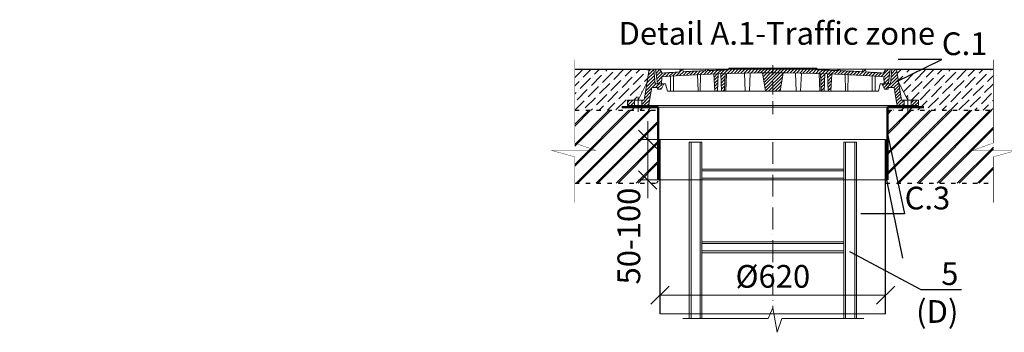
# Model space of a CAD drawing. Units: millimetres. Extents: x 12585 to 92543, y -37034 to 614.
# Drawn here: x 77708 to 80415, y -258 to 602 of the extents above; entities that cross this region are included whole.
import ezdxf
from ezdxf import colors
from ezdxf.entities.mleader import LeaderData, LeaderLine
from ezdxf.math import Vec2, Vec3

# ---------------------------------------------------------------- set-up
doc = ezdxf.new("R2010")
doc.units = ezdxf.units.MM
for name, pattern in [('ACAD_ISO03W100', [30, 12, -18]), ('ACAD_ISO10W100', [18, 12, -3, 0, -3]), ('CENTERX2', [101.6, 63.5, -12.7, 12.7, -12.7])]:
    doc.linetypes.add(name, pattern=pattern)
doc.layers.add('Бозовая комплектация', color=7, linetype='Continuous', lineweight=40)
doc.layers.add('К1', color=19, linetype='Continuous')
doc.layers.add('Т-РАМКА-ШТАМП', color=7, linetype='Continuous')
doc.styles.add('ГОСТ', font='isocpeur.ttf', dxfattribs={"width": 0.95, "oblique": 15})
doc.linetypes.add('зигзаг', pattern='A,0.00254,-5.08,[131,ltypeshp.shx,S=5.08,R=0,X=-5.08,Y=0],-10.16,[131,ltypeshp.shx,S=5.08,R=180,X=5.08,Y=0],-5.08', length=20.32254)
doc.dimstyles.new('ГОСТ', dxfattribs={"dimtxt": 2.5, "dimasz": 2, "dimexe": 1, "dimexo": 0, "dimgap": 0.5, "dimtad": 1, "dimdec": 0, "dimtxsty": 'ГОСТ', "dimcen": -2.5, "dimclrd": 7, "dimclre": 7, "dimclrt": 7, "dimadec": 0, "dimazin": 0, "dimtfac": 1, "dimtdec": 0, "dimtmove": 1, "dimatfit": 3, "dimldrblk": 'DOT', "dimfxl": 1, "dimtfill": 1, "dimlwd": 15, "dimlwe": 15, "dimarcsym": 1})
pattern_1 = [(45, (-133142.096, 18675.0124), (-4.49012806, 4.49012806), [])]
pattern_2 = [(45, (-133142.096, 18816.469), (-4.49012806, 4.49012806), [])]

# ---------------------------------------------------------------- blocks, each defined once
blk = doc.blocks.new('A$C3D6C2CD6')
at = {"layer": 'К1', "linetype": 'Continuous', "lineweight": 20, "true_color": 0x636466}
h = blk.add_hatch(dxfattribs=at)
h.set_pattern_fill('ANSI31', color=251, scale=2, style=0)
h.set_pattern_definition(pattern_2)
h.paths.add_polyline_path([(76.4, 83.6), (73.1, 123.6), (70, 123.6), (60, 123.6), (46.3, 38.6), (39.4, 38.6), (39.4, 23.6), (54.6, 23.6, 0.36798), (59.5, 27.8), (66.9, 73.6), (83, 73.6), (83, 68.6), (93, 68.6), (100, 83.6)])
h.paths.add_polyline_path([(0, 38.6), (0, 23.6), (19.4, 23.6), (19.4, 38.6)])
h = blk.add_hatch(dxfattribs=at)
h.set_pattern_fill('ANSI31', color=251, scale=2, style=0)
h.set_pattern_definition(pattern_1)
h.paths.add_polyline_path([(400, 123.6), (278.4, 123.6), (277.6, 122, 0.003026), (223.2, 120.2), (222, 123.6), (216, 123.6), (214.7, 119.8, 0.003358), (154.4, 116.9), (152, 123.6), (146, 123.6), (143.4, 116.3, 0.002647), (96, 113.3), (89, 123.6), (77.5, 123.6), (82.5, 83.6), (94, 83.6), (95.1, 103.3, -0.017001), (400, 113.7)])
h.paths.add_polyline_path([(400, 126.6), (280, 126.6), (278.4, 123.6), (400, 123.6)])
h.paths.add_polyline_path([(520, 126.6), (400, 126.6), (400, 123.6), (521.6, 123.6)])
h.paths.add_polyline_path([(585.3, 119.8), (584, 123.6), (578, 123.6), (576.8, 120.2, 0.003026), (522.4, 122), (521.6, 123.6), (400, 123.6), (400, 113.7, -0.017001), (704.9, 103.3), (706, 83.6), (717.5, 83.6), (722.5, 123.6), (711, 123.6), (704, 113.3, 0.002647), (656.6, 116.3), (654, 123.6), (648, 123.6), (645.6, 116.9, 0.003358)])
h = blk.add_hatch(dxfattribs=at)
h.set_pattern_fill('ANSI31', color=251, scale=2, style=0)
h.set_pattern_definition(pattern_1)
h.paths.add_polyline_path([(250.1, 111.2, 0.000666), (238.2, 110.7), (240.2, 63.6), (248.2, 63.6)])
h = blk.add_hatch(dxfattribs=at)
h.set_pattern_fill('ANSI31', color=251, scale=2, style=0)
h.set_pattern_definition(pattern_1)
h.paths.add_polyline_path([(258.8, 63.6), (266.8, 63.6), (268.8, 111.7, 0.000669), (256.8, 111.4)])
h = blk.add_hatch(dxfattribs=at)
h.set_pattern_fill('ANSI31', color=251, scale=2, style=0)
h.set_pattern_definition(pattern_1)
h.paths.add_polyline_path([(380, 63.6), (400, 63.6), (400, 113.7, 0.001578), (371.7, 113.6)])
h.paths.add_polyline_path([(428.3, 113.6, 0.001578), (400, 113.7), (400, 63.6), (420, 63.6)])
h = blk.add_hatch(dxfattribs=at)
h.set_pattern_fill('ANSI31', color=251, scale=2, style=0)
h.set_pattern_definition(pattern_1)
h.paths.add_polyline_path([(543.2, 111.4, 0.000669), (531.2, 111.7), (533.2, 63.6), (541.2, 63.6)])
h = blk.add_hatch(dxfattribs=at)
h.set_pattern_fill('ANSI31', color=251, scale=2, style=0)
h.set_pattern_definition(pattern_1)
h.paths.add_polyline_path([(551.8, 63.6), (559.8, 63.6), (561.8, 110.7, 0.000666), (549.9, 111.2)])
h = blk.add_hatch(dxfattribs=at)
h.set_pattern_fill('ANSI31', color=251, scale=2, style=0)
h.set_pattern_definition(pattern_2)
h.paths.add_polyline_path([(740, 123.6), (726.9, 123.6), (723.6, 83.6), (700, 83.6), (707, 68.6), (717, 68.6), (717, 73.6), (733.1, 73.6), (740.5, 27.8, 0.36798), (745.4, 23.6), (760.6, 23.6), (760.6, 38.6), (753.7, 38.6)])
h.paths.add_polyline_path([(800, 23.6), (800, 38.6), (780.6, 38.6), (780.6, 23.6)])
at = {"layer": 'К1', "color": 251, "linetype": 'Continuous', "lineweight": 20, "true_color": 0x636466}
for p, q in [((70, 123.6), (730, 123.6)), ((711, 123.6), (89, 123.6)), ((29.4, 47.7), (29.4, 6.7)), ((770.6, 47.7), (770.6, 6.7)), ((54.6, 23.6), (745.4, 23.6))]:
    blk.add_line(p, q, dxfattribs=at)
at = {"layer": 'К1', "color": 251, "linetype": 'ACAD_ISO10W100', "lineweight": 20, "ltscale": 3, "true_color": 0x636466}
blk.add_line((400, 0), (400, 134.8), dxfattribs=at)
at = {"layer": 'Т-РАМКА-ШТАМП', "color": 251, "lineweight": 20, "true_color": 0x636466}
for p, q in [((46.3, 38.6), (60, 123.6)), ((73.1, 123.6), (60, 123.6)), ((76.4, 83.6), (73.1, 123.6)), ((89, 123.6), (77.5, 123.6)), ((77.5, 123.6), (82.5, 83.6)), ((96, 113.3), (89, 123.6)), ((143.4, 116.3), (146, 123.6)), ((146, 123.6), (152, 123.6)), ((154.4, 116.9), (152, 123.6)), ((194.3, 63.6), (193.2, 108.9)), ((200.3, 63.6), (201.5, 109.3)), ((214.7, 119.8), (216, 123.6)), ((216, 123.6), (222, 123.6)), ((223.2, 120.2), (222, 123.6)), ((240.2, 63.6), (238.2, 110.7)), ((248.2, 63.6), (250.1, 111.2)), ((258.8, 63.6), (256.8, 111.4)), ((266.8, 63.6), (268.8, 111.7)), ((270.8, 63.6), (272.8, 111.9)), ((280, 126.6), (277.6, 122)), ((280, 126.6), (520, 126.6)), ((323.8, 63.6), (321.7, 113)), ((335.8, 63.6), (337.8, 112.9)), ((380, 63.6), (371.7, 113.6)), ((420, 63.6), (428.3, 113.6)), ((464.2, 63.6), (462.2, 112.9)), ((476.2, 63.6), (478.3, 113)), ((520, 126.6), (522.4, 122)), ((529.2, 63.6), (527.2, 111.9)), ((533.2, 63.6), (531.2, 111.7)), ((541.2, 63.6), (543.2, 111.4)), ((551.8, 63.6), (549.9, 111.2)), ((559.8, 63.6), (561.8, 110.7)), ((576.8, 120.2), (578, 123.6)), ((584, 123.6), (578, 123.6)), ((585.3, 119.8), (584, 123.6)), ((599.7, 63.6), (598.5, 109.3)), ((605.7, 63.6), (606.8, 108.9)), ((645.6, 116.9), (648, 123.6)), ((654, 123.6), (648, 123.6)), ((656.6, 116.3), (654, 123.6)), ((704, 113.3), (711, 123.6)), ((722.5, 123.6), (711, 123.6)), ((722.5, 123.6), (717.5, 83.6)), ((723.6, 83.6), (726.9, 123.6)), ((726.9, 123.6), (740, 123.6)), ((753.7, 38.6), (740, 123.6)), ((54.3, 88.6), (29.4, 38.6)), ((100, 83.6), (76.4, 83.6)), ((82.5, 83.6), (105, 83.6)), ((100, 83.6), (93, 68.6)), ((94, 83.6), (95.1, 103.3)), ((110, 63.6), (105, 83.6)), ((119, 63.6), (119, 104.8)), ((127, 63.6), (127, 105.3)), ((673, 63.6), (673, 105.3)), ((681, 63.6), (681, 104.8)), ((690, 63.6), (695, 83.6)), ((717.5, 83.6), (695, 83.6)), ((700, 83.6), (723.6, 83.6)), ((700, 83.6), (707, 68.6)), ((706, 83.6), (704.9, 103.3)), ((745.7, 88.6), (770.6, 38.6)), ((59.5, 27.8), (66.9, 73.6)), ((83, 73.6), (66.9, 73.6)), ((83, 68.6), (83, 73.6)), ((83, 68.6), (93, 68.6)), ((110, 63.6), (690, 63.6)), ((127, 63.6), (119, 63.6)), ((200.3, 63.6), (194.3, 63.6)), ((248.2, 63.6), (240.2, 63.6)), ((270.8, 63.6), (258.8, 63.6)), ((380, 63.6), (420, 63.6)), ((464.2, 63.6), (476.2, 63.6)), ((529.2, 63.6), (541.2, 63.6)), ((551.8, 63.6), (559.8, 63.6)), ((599.7, 63.6), (605.7, 63.6)), ((673, 63.6), (681, 63.6)), ((717, 68.6), (707, 68.6)), ((717, 68.6), (717, 73.6)), ((717, 73.6), (733.1, 73.6)), ((740.5, 27.8), (733.1, 73.6)), ((46.3, 38.6), (0, 38.6)), ((0, 38.6), (0, 23.6)), ((19.4, 38.6), (19.4, 23.6)), ((39.4, 38.6), (39.4, 23.6)), ((753.7, 38.6), (800, 38.6)), ((760.6, 38.6), (760.6, 23.6)), ((780.6, 38.6), (780.6, 23.6)), ((800, 38.6), (800, 23.6)), ((54.6, 23.6), (0, 23.6)), ((745.4, 23.6), (800, 23.6))]:
    blk.add_line(p, q, dxfattribs=at)
for centre, radius, start, end in [((400, -4374.2), 4487.8, 86.1041, 93.8959), ((400, -4368.9), 4492.5, 93.274, 93.8805), ((400, -4368.9), 4492.5, 92.3643, 93.134), ((400, -4368.9), 4492.5, 91.5615, 92.2549), ((400, -4368.9), 4492.5, 87.7451, 88.4385), ((400, -4368.9), 4492.5, 86.866, 87.6357), ((400, -4368.9), 4492.5, 86.1195, 86.726), ((54.6, 28.6), 5, 270, 350.8104), ((745.4, 28.6), 5, 189.1896, 270)]:
    blk.add_arc(centre, radius, start, end, dxfattribs=at)
blk = doc.blocks.new('A$C67275D4F')
at = {"layer": 'К1', "color": 251, "linetype": 'Continuous', "lineweight": 50, "true_color": 0x636466}
for p, q in [((0, 200), (100, 200)), ((730, 200), (830, 200)), ((730, 200), (730, 185))]:
    blk.add_line(p, q, dxfattribs=at)
at = {"layer": 'К1', "color": 251, "linetype": 'Continuous', "lineweight": 15, "true_color": 0x636466}
for p, q in [((100, 200), (730, 200)), ((100, 0), (730, 0))]:
    blk.add_line(p, q, dxfattribs=at)
at = {"layer": 'Т-РАМКА-ШТАМП', "color": 251, "lineweight": 50, "true_color": 0x636466}
for p, q in [((100, 200), (100, 0)), ((100, 200), (100, 0)), ((730, 200), (730, 0)), ((730, 200), (730, 0))]:
    blk.add_line(p, q, dxfattribs=at)
blk = doc.blocks.new('_Oblique')
at = {"color": 0, "linetype": 'ByBlock', "lineweight": -2}
blk.add_line((-0.5, -0.5), (0.5, 0.5), dxfattribs=at)
blk = doc.blocks.new('*D45')
at = {"color": 7, "linetype": 'Continuous', "lineweight": 15, "transparency": 16777216}
for p, q in [((79434.9, 272.9), (79434.9, 322.9)), ((79493.8, 272.9), (79409.9, 272.9)), ((79434.9, 272.9), (79434.9, 161.2)), ((79493.8, 161.2), (79409.9, 161.2)), ((79434.9, 161.2), (79434.9, 111.2))]:
    blk.add_line(p, q, dxfattribs=at)
at = {"layer": 'Defpoints', "color": 0, "linetype": 'Continuous', "lineweight": 15, "transparency": 16777216}
for p in [(79493.8, 272.9), (79434.9, 161.2), (79493.8, 161.2)]:
    blk.add_point(p, dxfattribs=at)
at = {"color": 7, "linetype": 'Continuous', "lineweight": 15, "transparency": 16777216, "xscale": 50, "yscale": 50, "zscale": 50, "rotation": 270}
blk.add_blockref('_Oblique', (79434.9, 272.9), dxfattribs=at)
at = {"color": 7, "linetype": 'Continuous', "lineweight": 15, "transparency": 16777216, "insert": (79391.1, 6.8), "char_height": 62.5, "attachment_point": 5, "rotation": 90, "style": 'ГОСТ', "bg_fill": 3, "box_fill_scale": 1.1, "bg_fill_color": 256, "bg_fill_true_color": 13158600, "bg_fill_transparency": 0}
blk.add_mtext('50-100', dxfattribs=at)
at = {"color": 7, "linetype": 'Continuous', "lineweight": 15, "transparency": 16777216, "xscale": 50, "yscale": 50, "zscale": 50, "rotation": 90}
blk.add_blockref('_Oblique', (79434.9, 161.2), dxfattribs=at)
blk = doc.blocks.new('_Dot')
at = {"color": 0, "linetype": 'ByBlock', "lineweight": -2}
blk.add_line((-0.5, 0), (-1, 0), dxfattribs=at)
at = {"color": 0, "linetype": 'ByBlock', "const_width": 0.5}
blk.add_lwpolyline([(-0.25, 0, 1), (0.25, 0, 1)], format="xyb", close=True, dxfattribs=at)
blk = doc.blocks.new('A$C3ed7f883')
at = {"color": 251, "linetype": 'Continuous', "lineweight": 20, "true_color": 0x636466}
for p, q in [((17.8, 38.3), (17.8, 523.4)), ((17.8, 523.4), (22.8, 523.4)), ((47.8, 523.4), (22.8, 523.4)), ((22.8, 523.4), (22.8, 38.3)), ((47.8, 38.3), (47.8, 523.4)), ((47.8, 523.4), (52.8, 523.4)), ((52.8, 523.4), (52.8, 328.4)), ((442.8, 328.4), (442.8, 523.4)), ((442.8, 523.4), (447.8, 523.4)), ((447.8, 523.4), (447.8, 38.3)), ((472.8, 523.4), (447.8, 523.4)), ((472.8, 38.3), (472.8, 523.4)), ((472.8, 523.4), (477.8, 523.4)), ((477.8, 523.4), (477.8, 38.3)), ((52.8, 449.1), (442.8, 449.1)), ((442.8, 444.1), (52.8, 444.1)), ((52.8, 429.1), (52.8, 409.1)), ((52.8, 424.1), (442.8, 424.1)), ((442.8, 419.1), (52.8, 419.1)), ((52.8, 409.1), (52.8, 129.1)), ((442.8, 409.1), (442.8, 429.1)), ((442.8, 129.1), (442.8, 409.1)), ((52.8, 249.1), (442.8, 249.1)), ((442.8, 244.1), (52.8, 244.1)), ((52.8, 224.1), (442.8, 224.1)), ((442.8, 219.1), (52.8, 219.1)), ((52.8, 149.1), (52.8, 129.1)), ((442.8, 129.1), (442.8, 149.1)), ((52.8, 129.1), (52.8, 38.3)), ((442.8, 38.3), (442.8, 129.1)), ((52.8, 38.3), (52.8, 44.1))]:
    blk.add_line(p, q, dxfattribs=at)
at = {"color": 251, "linetype": 'ACAD_ISO10W100', "lineweight": 20, "ltscale": 5, "true_color": 0x636466}
blk.add_line((247.8, 523.4), (247.8, 67.1), dxfattribs=at)
at = {"color": 251, "lineweight": 20, "ltscale": 50, "true_color": 0x636466}
blk.add_lwpolyline([(0, 38.3), (234.5, 38.3), (247.8, 67.1), (259.5, 0), (272.2, 38.3), (498.1, 38.3)], dxfattribs=at)
blk = doc.blocks.new('*D46')
at = {"color": 7, "linetype": 'Continuous', "lineweight": 15, "transparency": 16777216}
for p, q in [((79468.9, -183), (79468.9, -130.9)), ((80088.9, -155.9), (80088.9, -130.9)), ((79468.9, -155.9), (80088.9, -155.9))]:
    blk.add_line(p, q, dxfattribs=at)
at = {"layer": 'Defpoints', "color": 0, "linetype": 'Continuous', "lineweight": 15, "transparency": 16777216}
for p in [(80088.9, -155.9), (80088.9, -155.9), (79468.9, -183)]:
    blk.add_point(p, dxfattribs=at)
at = {"color": 7, "linetype": 'Continuous', "lineweight": 15, "transparency": 16777216, "xscale": 50, "yscale": 50, "zscale": 50, "rotation": 180}
blk.add_blockref('_Oblique', (79468.9, -155.9), dxfattribs=at)
at = {"color": 7, "linetype": 'Continuous', "lineweight": 15, "transparency": 16777216, "xscale": 50, "yscale": 50, "zscale": 50}
blk.add_blockref('_Oblique', (80088.9, -155.9), dxfattribs=at)
at = {"color": 7, "linetype": 'Continuous', "lineweight": 15, "transparency": 16777216, "insert": (79778.9, -112.2), "char_height": 62.5, "attachment_point": 5, "style": 'ГОСТ', "bg_fill": 3, "box_fill_scale": 1.1, "bg_fill_color": 256, "bg_fill_true_color": 13158600, "bg_fill_transparency": 0}
blk.add_mtext('%%C620', dxfattribs=at)

msp = doc.modelspace()

# ---------------------------------------------------------------- hatches: boundary and pattern name
at = {"lineweight": 15, "true_color": 0x939598}
h = msp.add_hatch(dxfattribs=at)
h.set_pattern_fill('ANSI36', color=252, scale=5)
h.set_pattern_definition([(45, (-7929.482, -533.019), (8.41899, 30.8696304), [39.6875, -7.9375, 0, -7.9375])])
edge = h.paths.add_edge_path()
edge.add_line((79438.9, 465.7), (79433.2, 430.6))
edge.add_line((79433.2, 430.6), (79408.3, 380.7))
edge.add_line((79408.3, 380.7), (79378.9, 380.7))
edge.add_line((79378.9, 380.7), (79378.9, 361.2))
edge.add_line((79378.9, 361.2), (79463.9, 361.2))
edge.add_line((79463.9, 361.2), (79463.9, 352.9))
edge.add_line((79463.9, 352.9), (79378.9, 352.9))
edge.add_line((79378.9, 352.9), (79234.4, 352.9))
edge.add_line((79234.4, 352.9), (79234.4, 465.7))
edge.add_line((79234.4, 465.7), (79438.9, 465.7))
edge.add_line((80118.9, 465.7), (80124.6, 430.6))
edge.add_line((80124.6, 430.6), (80149.5, 380.7))
edge.add_line((80149.5, 380.7), (80178.9, 380.7))
edge.add_line((80178.9, 380.7), (80178.9, 361.2))
edge.add_line((80178.9, 361.2), (80093.9, 361.2))
edge.add_line((80093.9, 361.2), (80093.9, 352.9))
edge.add_line((80093.9, 352.9), (80178.9, 352.9))
edge.add_line((80178.9, 352.9), (80385, 352.9))
edge.add_line((80385, 352.9), (80385, 465.7))
edge.add_line((80385, 465.7), (80118.9, 465.7))

# ---------------------------------------------------------------- linework, layer by layer
at = {"color": 252, "linetype": 'Continuous', "lineweight": 30, "ltscale": 20, "true_color": 0x939598}
for p, q in [((79234.4, 465.7), (79438.9, 465.7)), ((80118.9, 465.7), (80385, 465.7))]:
    msp.add_line(p, q, dxfattribs=at)
at = {"color": 18, "linetype": 'ACAD_ISO03W100', "lineweight": 30, "true_color": 0x000000}
for p, q in [((79234.4, 352.9), (79463.9, 352.9)), ((80093.9, 352.9), (80385, 352.9)), ((80088.9, 152.5), (80385, 152.5))]:
    msp.add_line(p, q, dxfattribs=at)
at = {"color": 7, "linetype": 'Continuous', "lineweight": 30}
msp.add_line((80088.9, -207.5), (80088.9, 272.9), dxfattribs=at)
at = {"color": 219, "linetype": 'зигзаг', "lineweight": 30, "true_color": 0x642165}
msp.add_line((80091.2, 272.9), (80091.2, 161.2), dxfattribs=at)
at = {"color": 250, "linetype": 'Continuous', "lineweight": 15, "ltscale": 20}
msp.add_lwpolyline([(79468.9, 272.9), (80088.9, 272.9), (80088.9, -207.5), (79468.9, -207.5)], close=True, dxfattribs=at)
at = {"layer": 'Бозовая комплектация', "color": 251, "lineweight": 15, "ltscale": 20, "true_color": 0x636466, "const_width": 1}
for points in [[(79234.4, 492), (79234.4, 262.6), (79291.9, 242.4), (79171.3, 242.2), (79234.4, 224.7), (79234.4, 98.5)], [(80385, 492), (80385, 262.6), (80327.5, 242.4), (80448, 242.2), (80385, 224.7), (80385, 98.5)]]:
    msp.add_lwpolyline(points, dxfattribs=at)

# ---------------------------------------------------------------- block references
at = {"color": 1, "linetype": 'Continuous', "lineweight": 15}
msp.add_blockref('A$C3D6C2CD6', (79378.9, 342), dxfattribs=at)
at = {"color": 5, "linetype": 'CENTERX2', "lineweight": 15}
msp.add_blockref('A$C67275D4F', (79363.9, 161.2), dxfattribs=at)
at = {"color": 250, "lineweight": 15, "ltscale": 20}
msp.add_blockref('A$C3ed7f883', (79531.1, -258), dxfattribs=at)

# ---------------------------------------------------------------- texts
at = {"color": 7, "linetype": 'Continuous', "lineweight": 15, "ltscale": 20, "insert": (80225, 595.7), "char_height": 62.5, "width": 1316.26, "attachment_point": 3, "style": 'ГОСТ'}
msp.add_mtext('\\pxi-3,l5,t5;Detail А.1-Traffic zone', dxfattribs=at)

# ---------------------------------------------------------------- leaders
at = {"color": 250, "linetype": 'Continuous', "lineweight": 15}
ml = msp.add_multileader_mtext('Standard', dxfattribs=at)
ml.set_content('С.1', color=7, style='ГОСТ')
ml.set_leader_properties()
ml.set_arrow_properties(name='DOT')
ml.build(insert=Vec2(0, 0))
ml.multileader.update_dxf_attribs({"text_left_attachment_type": 6, "text_right_attachment_type": 6, "dogleg_length": 0, "arrow_head_size": 2, "scale": 25})
ctx = ml.context
ctx.base_point, ctx.scale, ctx.char_height, ctx.arrow_head_size, ctx.landing_gap_size, ctx.plane_origin = Vec3(80243.4, 492.2), 25, 62.5, 2, 0, Vec3(80174.3, 564)
ctx.left_attachment, ctx.right_attachment = 6, 6
notes = []
notes.append((ctx, [(0, (1, 1, 0), (80243.4, 492.2), (1, 0), 0, [(0, [(80115.7, 430.1)], 0, [])])]))
ctx.mtext.insert, ctx.mtext.width, ctx.mtext.defined_height, ctx.mtext.flow_direction = Vec3(80243.4, 567.2), 167.588, 59.8, 5
ml = msp.add_multileader_mtext('Standard', dxfattribs=at)
ml.set_content('С.3', color=7, style='ГОСТ')
ml.set_leader_properties()
ml.set_arrow_properties(name='DOT')
ml.build(insert=Vec2(0, 0))
ml.multileader.update_dxf_attribs({"text_left_attachment_type": 6, "text_right_attachment_type": 6, "dogleg_length": 0, "arrow_head_size": 2, "scale": 25})
ctx = ml.context
ctx.base_point, ctx.scale, ctx.char_height, ctx.arrow_head_size, ctx.landing_gap_size, ctx.plane_origin = Vec3(80141.1, 67.6), 25, 62.5, 2, 0, Vec3(80108, 475.9)
ctx.left_attachment, ctx.right_attachment = 6, 6
notes.append((ctx, [(0, (1, 1, 0), (80141.1, 67.6), (1, 0), 0, [(0, [(80092.3, 294.1)], 0, [])])]))
ctx.mtext.insert, ctx.mtext.width, ctx.mtext.defined_height, ctx.mtext.flow_direction = Vec3(80141.1, 142.6), 167.789, 218.4, 5
ml = msp.add_multileader_mtext('Standard', dxfattribs=at)
ml.set_content('', color=7, style='ГОСТ')
ml.set_leader_properties()
ml.set_arrow_properties(name='DOT')
ml.build(insert=Vec2(0, 0))
ml.multileader.update_dxf_attribs({"text_left_attachment_type": 6, "text_right_attachment_type": 6, "dogleg_length": 0, "arrow_head_size": 2, "scale": 25})
ctx = ml.context
ctx.base_point, ctx.scale, ctx.char_height, ctx.arrow_head_size, ctx.landing_gap_size, ctx.plane_origin = Vec3(80135.4, -54), 25, 62.5, 2, 0, Vec3(79208.7, 259.8)
ctx.left_attachment, ctx.right_attachment = 6, 6
notes.append((ctx, [(0, (1, 1, 0), (80135.4, -54), (1, 0), 0, [(0, [(80091.2, 163.9)], 0, [])])]))
ctx.mtext.insert, ctx.mtext.width, ctx.mtext.defined_height, ctx.mtext.flow_direction = Vec3(80135.4, 27.3), 530.532, 102.2, 5
for ctx, leaders in notes:
    for number, flags, end, landing, length, lines in leaders:
        leader = LeaderData()
        leader.index, (leader.has_last_leader_line, leader.has_dogleg_vector, leader.attachment_direction) = number, flags
        leader.last_leader_point, leader.dogleg_vector, leader.dogleg_length = Vec3(end), Vec3(landing), length
        for number, points, colour, breaks in lines:
            line = LeaderLine()
            line.index, line.vertices, line.color, line.breaks = number, Vec3.list(points), colors.encode_raw_color(colour), breaks
            leader.lines.append(line)
        ctx.leaders.append(leader)

# ---------------------------------------------------------------- next in the draw order: dimensions: what is measured, and where the dimension line sits
at = {"color": 1, "linetype": 'Continuous', "lineweight": 15}
dim = msp.add_linear_dim(base=(79434.9, 161.2), p1=(79493.8, 272.9), p2=(79493.8, 161.2), angle=90, text='50-100', dimstyle='ГОСТ', override={"dimscale": 0, "dimblk1": 'Oblique', "dimblk2": 'Oblique', "dimsah": 1}, dxfattribs=at)
dim.commit()
dim.dimension.update_dxf_attribs({"geometry": '*D45', "text_midpoint": (79434.9, 6.8), "dimtype": 160})

# ---------------------------------------------------------------- next in the draw order: hatches: boundary and pattern name
at = {"layer": 'Бозовая комплектация', "lineweight": 15, "ltscale": 20, "true_color": 0x636466}
h = msp.add_hatch(dxfattribs=at)
h.set_pattern_fill('JIS_LC_8A', color=251, scale=5)
h.set_pattern_definition([(45, (-7929.482, -533.02), (-27.577164, 27.577164), []), (45, (-7924.482, -533.02), (-27.577164, 27.577164), [])])
h.paths.add_polyline_path([(79463.9, 352.9), (79234.3, 352.9), (79234.3, 152.5), (79463.9, 152.5)])
h.paths.add_polyline_path([(80093.9, 352.9), (80385, 352.9), (80385, 152.5), (80093.9, 152.5)])

# ---------------------------------------------------------------- next in the draw order: linework, layer by layer
at = {"color": 219, "linetype": 'зигзаг', "lineweight": 30, "true_color": 0x642165}
msp.add_line((79466.7, 272.9), (79466.7, 159.4), dxfattribs=at)
at = {"color": 7, "linetype": 'Continuous', "lineweight": 30}
msp.add_line((79468.9, -207.5), (79468.9, 272.9), dxfattribs=at)
at = {"color": 18, "linetype": 'ACAD_ISO03W100', "lineweight": 30, "true_color": 0x000000}
msp.add_line((79234.4, 152.5), (79468.9, 152.5), dxfattribs=at)
at = {"color": 250, "linetype": 'Continuous', "lineweight": 15, "ltscale": 20}
msp.add_lwpolyline([(79468.9, 272.9), (80088.9, 272.9), (80088.9, -207.5), (79468.9, -207.5)], close=True, dxfattribs=at)

# ---------------------------------------------------------------- next in the draw order: dimensions: what is measured, and where the dimension line sits
at = {"color": 1, "linetype": 'Continuous', "lineweight": 15}
dim = msp.add_linear_dim(base=(80088.9, -155.9), p1=(79468.9, -183), p2=(80088.9, -155.9), text='%%C<>', dimstyle='ГОСТ', override={"dimscale": 0, "dimblk1": 'Oblique', "dimblk2": 'Oblique', "dimsah": 1}, dxfattribs=at)
dim.commit()
dim.dimension.update_dxf_attribs({"geometry": '*D46', "text_midpoint": (79778.9, -112.2)})

# ---------------------------------------------------------------- next in the draw order: leaders
at = {"color": 250, "linetype": 'Continuous', "lineweight": 15}
ml = msp.add_multileader_mtext('Standard', dxfattribs=at)
ml.set_content('5\\P(D)', color=7, style='ГОСТ')
ml.set_leader_properties()
ml.set_arrow_properties(name='DOT')
ml.build(insert=Vec2(0, 0))
ml.multileader.update_dxf_attribs({"text_left_attachment_type": 6, "text_right_attachment_type": 6, "dogleg_length": 0, "arrow_head_size": 2, "scale": 25})
ctx = ml.context
ctx.base_point, ctx.scale, ctx.char_height, ctx.arrow_head_size, ctx.landing_gap_size, ctx.plane_origin = Vec3(82851.6, 26.5), 25, 62.5, 2, 0, Vec3(82848.5, 389.3)
ctx.left_attachment, ctx.right_attachment, ctx.text_align_type = 6, 6, 2
notes = []
notes.append((ctx, [(0, (1, 1, 0), (82851.6, 26.5), (1, 0), 0, [(0, [(82687.7, 191.6)], 0, [])])]))
ctx.mtext.insert, ctx.mtext.width, ctx.mtext.defined_height, ctx.mtext.alignment, ctx.mtext.flow_direction = Vec3(82954.9, 101.5), 116.808, 64, 3, 5
ml = msp.add_multileader_mtext('Standard', dxfattribs=at)
ml.set_content('5\\P(D)', color=7, style='ГОСТ')
ml.set_leader_properties()
ml.set_arrow_properties(name='DOT')
ml.build(insert=Vec2(0, 0))
ml.multileader.update_dxf_attribs({"text_left_attachment_type": 6, "text_right_attachment_type": 6, "dogleg_length": 0, "arrow_head_size": 2, "scale": 25})
ctx = ml.context
ctx.base_point, ctx.scale, ctx.char_height, ctx.arrow_head_size, ctx.landing_gap_size, ctx.plane_origin = Vec3(80185.8, -140.3), 25, 62.5, 2, 0, Vec3(80174.3, 270)
ctx.left_attachment, ctx.right_attachment, ctx.text_align_type = 6, 6, 2
notes.append((ctx, [(0, (1, 1, 0), (80185.8, -140.3), (1, 0), 0, [(0, [(79990, -36)], 0, [])])]))
ctx.mtext.insert, ctx.mtext.width, ctx.mtext.defined_height, ctx.mtext.alignment, ctx.mtext.flow_direction = Vec3(80289, -65.3), 103.221, 85.6, 3, 5
for ctx, leaders in notes:
    for number, flags, end, landing, length, lines in leaders:
        leader = LeaderData()
        leader.index, (leader.has_last_leader_line, leader.has_dogleg_vector, leader.attachment_direction) = number, flags
        leader.last_leader_point, leader.dogleg_vector, leader.dogleg_length = Vec3(end), Vec3(landing), length
        for number, points, colour, breaks in lines:
            line = LeaderLine()
            line.index, line.vertices, line.color, line.breaks = number, Vec3.list(points), colors.encode_raw_color(colour), breaks
            leader.lines.append(line)
        ctx.leaders.append(leader)

doc.saveas('drawing.dxf')
